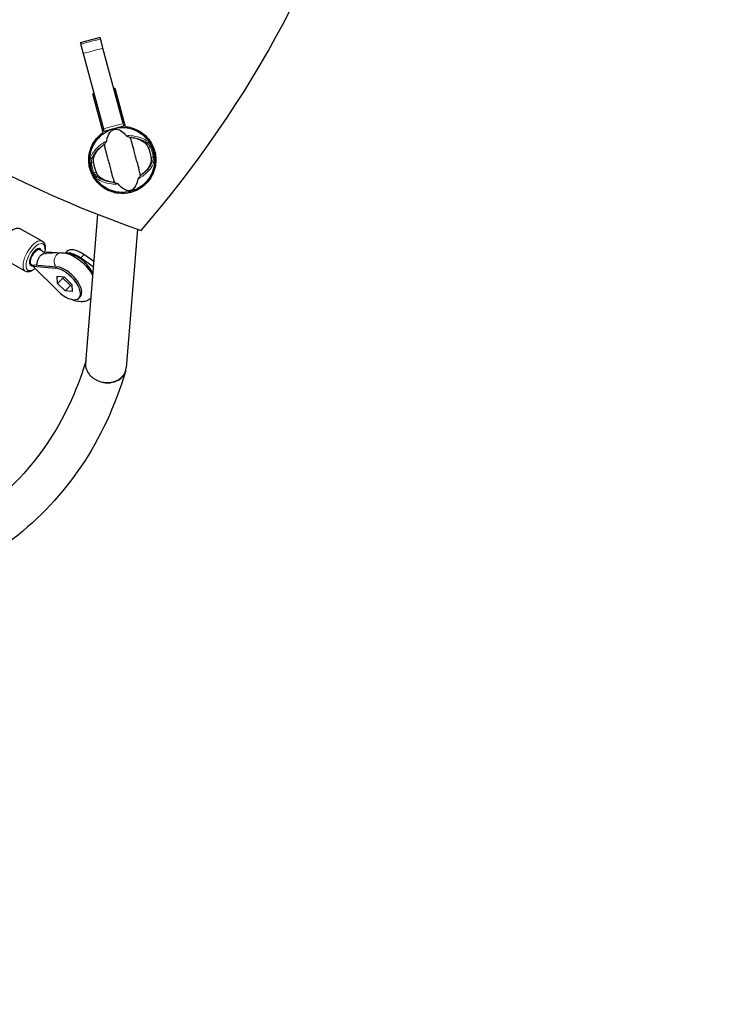
# Model space of a CAD drawing. Units: millimetres. Extents: x 2947 to 11869, y -286 to 9245.
# Drawn here: x 5366 to 6007, y 4753 to 5667 of the extents above; entities that cross this region are included whole.
import ezdxf

# ---------------------------------------------------------------- set-up
doc = ezdxf.new("R2010")
doc.units = ezdxf.units.MM
doc.header["$LTSCALE"] = 50
for name, color, linetype, lineweight in [('Widoczne (ISO)', 7, 'Continuous', 25), ('Widoczne wąskie (ISO)', 7, 'Continuous', 15), ('Wymiar (ISO)', 116, 'Continuous', 18)]:
    doc.layers.add(name, color=color, linetype=linetype, lineweight=lineweight)
doc.styles.add('Tekst etykiety (ISO)', font='tahoma.ttf')
doc.dimstyles.new('Domyślne (ISO)', dxfattribs={"dimscale": 50, "dimtxt": 3.5, "dimasz": 2.5, "dimexe": 3.175, "dimexo": 0, "dimgap": 0.762, "dimtad": 1, "dimtoh": 1, "dimdec": 0, "dimrnd": 1e-08, "dimzin": 0, "dimtxsty": 'Tekst etykiety (ISO)', "dimcen": 0.09, "dimdle": 10, "dimclrd": 256, "dimclre": 256, "dimclrt": 256, "dimadec": 0, "dimazin": 0, "dimtfac": 0.714286, "dimtdec": 0, "dimtmove": 0, "dimatfit": 3, "dimfxl": 0, "dimtolj": 1, "dimtzin": 0, "dimlwd": -1, "dimlwe": -1, "dimarcsym": 0})

# ---------------------------------------------------------------- blocks, each defined once
blk = doc.blocks.new('*D18')
at = {"layer": 'Defpoints', "color": 0}
for p in [(4471.4, 9245.22), (7845.53, 2396.81), (11710.36, 2396.81)]:
    blk.add_point(p, dxfattribs=at)
at = {"layer": 'Wymiar (ISO)'}
for p, q in [((4471.4, 9245.22), (11869.11, 9245.22)), ((11710.36, 9120.22), (11710.36, 2521.81)), ((7845.53, 2396.81), (11869.11, 2396.81))]:
    blk.add_line(p, q, dxfattribs=at)
for points in [[(11689.52, 9120.22), (11731.19, 9120.22), (11710.36, 9245.22)], [(11689.52, 2521.81), (11731.19, 2521.81), (11710.36, 2396.81)]]:
    blk.add_solid(points, dxfattribs=at)
at = {"layer": 'Wymiar (ISO)', "insert": (11489.27, 5821.02), "char_height": 175, "attachment_point": 2, "rotation": 90, "style": 'Tekst etykiety (ISO)'}
blk.add_mtext('\\A1;6848', dxfattribs=at)
blk = doc.blocks.new('*D19')
at = {"layer": 'Defpoints', "color": 0}
for p in [(2947.25, 7721.07), (10951.87, 7486.29), (2947.25, 1996.54)]:
    blk.add_point(p, dxfattribs=at)
at = {"layer": 'Wymiar (ISO)'}
for p, q in [((2947.25, 7721.07), (2947.25, 1837.79)), ((10951.87, 7486.29), (10951.87, 1837.79)), ((10826.87, 1996.54), (3072.25, 1996.54))]:
    blk.add_line(p, q, dxfattribs=at)
for points in [[(3072.25, 2017.37), (3072.25, 1975.71), (2947.25, 1996.54)], [(10826.87, 2017.37), (10826.87, 1975.71), (10951.87, 1996.54)]]:
    blk.add_solid(points, dxfattribs=at)
at = {"layer": 'Wymiar (ISO)', "insert": (6949.56, 2217.63), "char_height": 175, "attachment_point": 2, "style": 'Tekst etykiety (ISO)'}
blk.add_mtext('\\A1;8005', dxfattribs=at)
blk = doc.blocks.new('*D20')
at = {"layer": 'Defpoints', "color": 0}
for p in [(4477.65, 7744.39), (7845.53, 3896.81), (10745.53, 3896.81)]:
    blk.add_point(p, dxfattribs=at)
at = {"layer": 'Wymiar (ISO)'}
for p, q in [((4477.65, 7744.39), (10904.28, 7744.39)), ((10745.53, 7619.39), (10745.53, 4021.81)), ((7845.53, 3896.81), (10904.28, 3896.81))]:
    blk.add_line(p, q, dxfattribs=at)
for points in [[(10724.69, 7619.39), (10766.36, 7619.39), (10745.53, 7744.39)], [(10724.69, 4021.81), (10766.36, 4021.81), (10745.53, 3896.81)]]:
    blk.add_solid(points, dxfattribs=at)
at = {"layer": 'Wymiar (ISO)', "insert": (10524.44, 5942.46), "char_height": 175, "attachment_point": 2, "rotation": 90, "style": 'Tekst etykiety (ISO)'}
blk.add_mtext('\\A1;3848', dxfattribs=at)
blk = doc.blocks.new('*D21')
at = {"layer": 'Defpoints', "color": 0}
for p in [(4447.25, 7721.07), (9451.87, 7486.29), (9451.87, 3361.99)]:
    blk.add_point(p, dxfattribs=at)
at = {"layer": 'Wymiar (ISO)'}
for p, q in [((4447.25, 7721.07), (4447.25, 3203.24)), ((9451.87, 7486.29), (9451.87, 3203.24)), ((4572.25, 3361.99), (9326.87, 3361.99))]:
    blk.add_line(p, q, dxfattribs=at)
for points in [[(4572.25, 3382.82), (4572.25, 3341.15), (4447.25, 3361.99)], [(9326.87, 3382.82), (9326.87, 3341.15), (9451.87, 3361.99)]]:
    blk.add_solid(points, dxfattribs=at)
at = {"layer": 'Wymiar (ISO)', "insert": (6949.56, 3582.26), "char_height": 175, "attachment_point": 2, "style": 'Tekst etykiety (ISO)'}
blk.add_mtext('\\A1;5005', dxfattribs=at)

msp = doc.modelspace()

# ---------------------------------------------------------------- linework, layer by layer
at = {"layer": 'Widoczne (ISO)'}
for p, q in [((5440.58, 5650.84), (5422.23, 5645.93)), ((5462.01, 5570.89), (5443.27, 5640.82)), ((5424.92, 5635.91), (5443.65, 5565.98)), ((5453.25, 5603.59), (5454.21, 5603.85)), ((5454.21, 5603.85), (5463.79, 5568.1)), ((5433.93, 5598.41), (5434.89, 5598.67)), ((5443.51, 5562.66), (5433.93, 5598.41)), ((5444.26, 5563.73), (5462.61, 5568.64)), ((5462.01, 5570.89), (5462.61, 5568.64)), ((5444.26, 5563.73), (5443.65, 5565.98)), ((5438.21, 5486.66), (5427.16, 5348.39)), ((5386.86, 5461.72), (5366.48, 5473.18)), ((5475.24, 5472.92), (5464.94, 5344.1)), ((5384.9, 5453.64), (5382.94, 5454.75)), ((5404.1, 5450.85), (5388.79, 5450.23)), ((5391.09, 5451.6), (5389.86, 5450.37)), ((5389.86, 5450.37), (5390.53, 5450.3)), ((5389.95, 5450.28), (5389.86, 5450.37)), ((5391.25, 5451.59), (5391.09, 5451.6)), ((5391.4, 5451.57), (5391.25, 5451.59)), ((5400.45, 5450.71), (5391.4, 5451.57)), ((5408.04, 5450.57), (5409.65, 5452.18)), ((5412.58, 5449.54), (5411.63, 5449.63)), ((5434.7, 5442.72), (5425.58, 5449.19)), ((5371.17, 5433.83), (5350.79, 5445.3)), ((5377.06, 5439.7), (5375.09, 5440.8)), ((5379.34, 5439.85), (5378.11, 5438.62)), ((5379.34, 5439.85), (5400.82, 5437.79)), ((5434.3, 5437.72), (5422.49, 5446.1)), ((5378.27, 5438.45), (5378.11, 5438.62)), ((5378.11, 5438.62), (5378.26, 5438.6)), ((5378.32, 5438.49), (5378.26, 5438.6)), ((5378.26, 5438.6), (5378.41, 5438.59)), ((5378.32, 5438.49), (5378.27, 5438.45)), ((5378.43, 5438.29), (5378.27, 5438.45)), ((5378.32, 5438.49), (5378.41, 5438.59)), ((5378.43, 5438.29), (5378.32, 5438.49)), ((5378.41, 5438.59), (5399.59, 5436.56)), ((5401.42, 5415.47), (5378.43, 5438.29)), ((5400.61, 5429.06), (5407.14, 5428.49)), ((5401.18, 5422.53), (5400.61, 5429.06)), ((5401.18, 5422.53), (5406.13, 5427.48)), ((5408.28, 5415.42), (5401.18, 5422.53)), ((5406.03, 5428.59), (5406.13, 5427.48)), ((5406.13, 5427.48), (5413.23, 5420.37)), ((5407.14, 5428.49), (5414.25, 5421.39)), ((5414.25, 5421.39), (5414.82, 5414.86)), ((5408.28, 5415.42), (5413.23, 5420.37)), ((5414.82, 5414.86), (5408.28, 5415.42)), ((5413.23, 5420.37), (5414.34, 5420.27)), ((5420.89, 5408.78), (5422.13, 5410.02)), ((5464.42, 5341.35), (5464.23, 5340.74))]:
    msp.add_line(p, q, dxfattribs=at)
msp.add_circle((5461.24, 5537.06), 30.15, dxfattribs=at)
for start, end in [(5.04926, 24.95074), (185.04926, 204.95074)]:
    msp.add_arc((5461.24, 5537.06), 26.81, start, end, dxfattribs=at)
for centre, major_axis, ratio, start_param, end_param in [((4692.01, 6139.92), (1004.56, 269.17), 0.989016, 5.31211, 6.207064), ((5825.98, 6443.77), (-1004.56, -269.17), 0.989016, 0.076122, 0.971076), ((5380.58, 5446.89), (-4.41, -7.84), 0.43731, 2.658773, 6.746923), ((5384.6, 5445.11), (14.18, -6.65), 0.452463, 1.397458, 1.408725), ((5420.7, 5434.95), (-14.14, 14.14), 0.48481, 5.049772, 6.013431), ((5423.79, 5438.04), (-14.14, 14.14), 0.48481, 5.049772, 6.283185), ((5420.7, 5434.95), (13.18, -13.18), 0.48481, 0.909178, 2.610313), ((5384.76, 5445.09), (-1, -10.45), 0.754062, 5.452884, 5.465697), ((5384.77, 5444.94), (-7.4, -7.45), 0.006718, 5.764358, 5.777027), ((5407.71, 5421.96), (13.18, -13.18), 0.48481, 4.72007, 8.893498), ((5408.95, 5423.2), (13.18, -13.18), 0.48481, 0, 2.610313), ((5446.05, 5346.24), (-18.7, 3.53), 0.828423, 1.0564, 3.230277)]:
    msp.add_ellipse(centre, major_axis=major_axis, ratio=ratio, start_param=start_param, end_param=end_param, dxfattribs=at)
for points, knots in [([(5440.97, 5649.41), (5440.75, 5650.23), (5440.62, 5650.7), (5440.59, 5650.84), (5440.58, 5650.84), (5440.58, 5650.84)], [0, 0, 0, 0, 0.6724461, 0.6724461, 0.7783988, 0.7783988, 0.7783988, 0.7783988]), ([(5443.27, 5640.82), (5442.56, 5643.48), (5441.95, 5645.75), (5441.28, 5648.25), (5441.12, 5648.86), (5440.97, 5649.41)], [0, 0, 0, 0, 1.240819, 1.240819, 1.690382, 1.690382, 1.690382, 1.690382]), ([(5422.23, 5645.93), (5422.23, 5645.93), (5422.23, 5645.92), (5422.27, 5645.79), (5422.4, 5645.31), (5422.62, 5644.49)], [0.5664934, 0.5664934, 0.5664934, 0.5664934, 0.6724461, 0.6724461, 1.3448922, 1.3448922, 1.3448922, 1.3448922]), ([(5422.62, 5644.49), (5422.76, 5643.94), (5422.93, 5643.33), (5423.6, 5640.83), (5424.21, 5638.56), (5424.92, 5635.91)], [0.791255, 0.791255, 0.791255, 0.791255, 1.240819, 1.240819, 2.481637, 2.481637, 2.481637, 2.481637]), ([(5463.79, 5568.1), (5467.81, 5567.77), (5471.71, 5566.67), (5478.91, 5563.02), (5482.14, 5560.51), (5487.45, 5554.37), (5489.49, 5550.79), (5492.08, 5543.05), (5492.6, 5538.94), (5492.02, 5530.79), (5490.93, 5526.8), (5487.29, 5519.52), (5484.78, 5516.28), (5479.94, 5512.05), (5477.98, 5510.7), (5473.79, 5508.47), (5471.58, 5507.6), (5469.3, 5506.99)], [0, 0, 0, 0, 1.209804, 1.209804, 2.431531, 2.431531, 3.665411, 3.665411, 4.903815, 4.903815, 6.136176, 6.136176, 7.354762, 7.354762, 8.06299, 8.06299, 8.770467, 8.770467, 8.770467, 8.770467]), ([(5469.3, 5506.99), (5465.42, 5505.95), (5461.39, 5505.67), (5453.41, 5506.65), (5449.55, 5507.92), (5442.48, 5511.87), (5439.37, 5514.52), (5434.3, 5520.89), (5432.41, 5524.56), (5430.16, 5532.43), (5429.82, 5536.56), (5430.77, 5544.7), (5432.03, 5548.63), (5435.18, 5554.28), (5436.57, 5556.22), (5439.76, 5559.74), (5441.55, 5561.31), (5443.51, 5562.66)], [0, 0, 0, 0, 1.202519, 1.202519, 2.4132, 2.4132, 3.636931, 3.636931, 4.87283, 4.87283, 6.11256, 6.11256, 7.345379, 7.345379, 8.05866, 8.05866, 8.771219, 8.771219, 8.771219, 8.771219]), ([(5446.79, 5554.8), (5447.41, 5558.3), (5448.48, 5560.81), (5450.65, 5563.72), (5451.59, 5564.49), (5452.69, 5565.07), (5452.89, 5565.17), (5453.24, 5565.3), (5453.41, 5565.36), (5453.73, 5565.45), (5453.89, 5565.48), (5454.22, 5565.55), (5454.4, 5565.57), (5454.84, 5565.61), (5455.12, 5565.61), (5455.97, 5565.58), (5456.61, 5565.48), (5458.63, 5564.88), (5460.29, 5564.06), (5463.09, 5561.64), (5464, 5560.7), (5464.88, 5559.65)], [0.206777, 0.206777, 0.206777, 0.206777, 1.765843, 1.765843, 2.836318, 2.836318, 3.102384, 3.102384, 3.308115, 3.308115, 3.490318, 3.490318, 3.717936, 3.717936, 4.112889, 4.112889, 4.940235, 4.940235, 6.583199, 6.583199, 7.390591, 7.390591, 7.390591, 7.390591]), ([(5464.88, 5559.65), (5464.9, 5559.62), (5464.94, 5559.59), (5465.02, 5559.53), (5465.07, 5559.5), (5465.22, 5559.41), (5465.34, 5559.35), (5465.67, 5559.19), (5465.95, 5559.08), (5466.98, 5558.65), (5467.82, 5558.33), (5468.55, 5558.07)], [0, 0, 0, 0, 0.0151508, 0.0151508, 0.033742, 0.033742, 0.0697851, 0.0697851, 0.143535, 0.143535, 0.3191937, 0.3191937, 0.3191937, 0.3191937]), ([(5478.08, 5522.53), (5477.84, 5523.56), (5477.6, 5524.76), (5476.85, 5528.36), (5476.25, 5530.89), (5475.24, 5534.45), (5474.72, 5536.13), (5473.69, 5539.66), (5473.28, 5541.19), (5472.69, 5543.64), (5472.49, 5544.47), (5471.73, 5547.72), (5471.03, 5550.36), (5469.63, 5554.84), (5469, 5556.61), (5468.55, 5558.07)], [-8.670723, -8.670723, -8.670723, -8.670723, -7.629846, -7.629846, -5.858386, -5.858386, -5.058101, -5.058101, -4.413951, -4.413951, -4.068779, -4.068779, -3.024201, -3.024201, -2.152299, -2.152299, -2.152299, -2.152299]), ([(5470.15, 5557.89), (5471.78, 5557.66), (5473.32, 5557.32), (5476.48, 5556.35), (5478.05, 5555.69), (5480.89, 5554.11), (5482.13, 5553.18), (5483.12, 5552.17)], [0.194826, 0.194826, 0.194826, 0.194826, 0.760477, 0.760477, 1.454331, 1.454331, 2.202676, 2.202676, 2.202676, 2.202676]), ([(5434.73, 5539.21), (5435.1, 5540.6), (5435.72, 5542.05), (5437.53, 5545.05), (5438.73, 5546.59), (5441.09, 5548.96), (5442.05, 5549.82), (5443.1, 5550.64)], [0.001121, 0.001121, 0.001121, 0.001121, 0.764369, 0.764369, 1.553549, 1.553549, 2.013862, 2.013862, 2.013862, 2.013862]), ([(5444.4, 5551.6), (5444.7, 5551.95), (5445.03, 5552.35), (5445.71, 5553.2), (5446.03, 5553.61), (5446.44, 5554.16), (5446.56, 5554.34), (5446.69, 5554.56), (5446.73, 5554.63), (5446.77, 5554.74), (5446.79, 5554.77), (5446.79, 5554.8)], [0.0301438, 0.0301438, 0.0301438, 0.0301438, 0.2023187, 0.2023187, 0.3866192, 0.3866192, 0.4998078, 0.4998078, 0.5509934, 0.5509934, 0.5793275, 0.5793275, 0.5793275, 0.5793275]), ([(5444.4, 5551.6), (5444.63, 5550.57), (5444.87, 5549.37), (5445.63, 5545.76), (5446.22, 5543.23), (5447.23, 5539.67), (5447.75, 5537.99), (5448.79, 5534.47), (5449.19, 5532.93), (5449.79, 5530.49), (5449.98, 5529.66), (5450.75, 5526.4), (5451.45, 5523.76), (5452.85, 5519.29), (5453.47, 5517.51), (5453.92, 5516.05)], [-8.670723, -8.670723, -8.670723, -8.670723, -7.629846, -7.629846, -5.858386, -5.858386, -5.058101, -5.058101, -4.413951, -4.413951, -4.068779, -4.068779, -3.024201, -3.024201, -2.152299, -2.152299, -2.152299, -2.152299]), ([(5483.12, 5552.17), (5483.33, 5551.96), (5483.57, 5551.68), (5484.13, 5550.92), (5484.46, 5550.41), (5484.93, 5549.6), (5485.07, 5549.33), (5485.28, 5548.94), (5485.34, 5548.81), (5485.45, 5548.58), (5485.5, 5548.48), (5485.55, 5548.37)], [0.0009406, 0.0009406, 0.0009406, 0.0009406, 0.1628187, 0.1628187, 0.3680847, 0.3680847, 0.460016, 0.460016, 0.5029793, 0.5029793, 0.5371055, 0.5371055, 0.5371055, 0.5371055]), ([(5483.84, 5517.11), (5485.3, 5518.69), (5486.59, 5520.42), (5489.77, 5525.76), (5491.14, 5529.62), (5492.34, 5537.65), (5492.14, 5541.75), (5491.17, 5545.7)], [1.764862, 1.764862, 1.764862, 1.764862, 2.4132, 2.4132, 3.636931, 3.636931, 4.866357, 4.866357, 4.866357, 4.866357]), ([(5434.53, 5534.7), (5434.52, 5534.84), (5434.5, 5534.99), (5434.48, 5535.33), (5434.47, 5535.54), (5434.45, 5536.15), (5434.45, 5536.55), (5434.47, 5537.43), (5434.51, 5537.89), (5434.61, 5538.65), (5434.67, 5538.95), (5434.73, 5539.21)], [0.0015488, 0.0015488, 0.0015488, 0.0015488, 0.0439954, 0.0439954, 0.1059642, 0.1059642, 0.2312081, 0.2312081, 0.396855, 0.396855, 0.537373, 0.537373, 0.537373, 0.537373]), ([(5487.74, 5534.92), (5487.38, 5533.53), (5486.76, 5532.08), (5484.94, 5529.08), (5483.74, 5527.54), (5481.38, 5525.17), (5480.42, 5524.31), (5479.37, 5523.49)], [0.001121, 0.001121, 0.001121, 0.001121, 0.764369, 0.764369, 1.553549, 1.553549, 2.013862, 2.013862, 2.013862, 2.013862]), ([(5487.95, 5539.42), (5487.96, 5539.28), (5487.97, 5539.14), (5487.99, 5538.8), (5488, 5538.59), (5488.03, 5537.98), (5488.03, 5537.58), (5488, 5536.7), (5487.97, 5536.24), (5487.87, 5535.48), (5487.81, 5535.17), (5487.74, 5534.92)], [0.0015489, 0.0015489, 0.0015489, 0.0015489, 0.0439954, 0.0439954, 0.1059641, 0.1059641, 0.2312079, 0.2312079, 0.3968548, 0.3968548, 0.5373731, 0.5373731, 0.5373731, 0.5373731]), ([(5431, 5529.57), (5431.9, 5526.44), (5433.3, 5523.47), (5437.41, 5517.38), (5440.35, 5514.47), (5446.2, 5510.61), (5448.85, 5509.35), (5451.64, 5508.48)], [3.915219, 3.915219, 3.915219, 3.915219, 4.903815, 4.903815, 6.136176, 6.136176, 7.014981, 7.014981, 7.014981, 7.014981]), ([(5439.36, 5521.95), (5439.14, 5522.17), (5438.91, 5522.45), (5438.34, 5523.21), (5438.01, 5523.71), (5437.54, 5524.53), (5437.4, 5524.79), (5437.2, 5525.19), (5437.13, 5525.32), (5437.02, 5525.55), (5436.97, 5525.65), (5436.93, 5525.75)], [0.0009407, 0.0009407, 0.0009407, 0.0009407, 0.1628187, 0.1628187, 0.3680848, 0.3680848, 0.460016, 0.460016, 0.5029794, 0.5029794, 0.5371056, 0.5371056, 0.5371056, 0.5371056]), ([(5452.32, 5516.24), (5450.69, 5516.47), (5449.16, 5516.81), (5445.99, 5517.77), (5444.43, 5518.44), (5441.59, 5520.02), (5440.35, 5520.95), (5439.36, 5521.95)], [0.194826, 0.194826, 0.194826, 0.194826, 0.760477, 0.760477, 1.454331, 1.454331, 2.202676, 2.202676, 2.202676, 2.202676]), ([(5478.08, 5522.53), (5477.77, 5522.17), (5477.45, 5521.77), (5476.76, 5520.93), (5476.44, 5520.52), (5476.04, 5519.97), (5475.91, 5519.78), (5475.78, 5519.57), (5475.74, 5519.49), (5475.7, 5519.39), (5475.69, 5519.36), (5475.68, 5519.33)], [0.0301438, 0.0301438, 0.0301438, 0.0301438, 0.2023187, 0.2023187, 0.3866192, 0.3866192, 0.4998078, 0.4998078, 0.5509934, 0.5509934, 0.5793275, 0.5793275, 0.5793275, 0.5793275]), ([(5457.59, 5514.48), (5457.57, 5514.51), (5457.54, 5514.53), (5457.46, 5514.59), (5457.41, 5514.63), (5457.25, 5514.72), (5457.13, 5514.78), (5456.8, 5514.93), (5456.53, 5515.05), (5455.49, 5515.47), (5454.66, 5515.79), (5453.92, 5516.05)], [0, 0, 0, 0, 0.0151508, 0.0151508, 0.033742, 0.033742, 0.0697851, 0.0697851, 0.143535, 0.143535, 0.3191937, 0.3191937, 0.3191937, 0.3191937]), ([(5475.68, 5519.33), (5475.07, 5515.82), (5473.99, 5513.32), (5471.83, 5510.41), (5470.88, 5509.63), (5469.79, 5509.05), (5469.58, 5508.96), (5469.23, 5508.83), (5469.07, 5508.77), (5468.74, 5508.68), (5468.59, 5508.64), (5468.25, 5508.58), (5468.08, 5508.56), (5467.64, 5508.52), (5467.36, 5508.51), (5466.5, 5508.55), (5465.87, 5508.65), (5463.84, 5509.25), (5462.18, 5510.07), (5459.38, 5512.49), (5458.48, 5513.42), (5457.59, 5514.48)], [0.206777, 0.206777, 0.206777, 0.206777, 1.765843, 1.765843, 2.836318, 2.836318, 3.102384, 3.102384, 3.308115, 3.308115, 3.490318, 3.490318, 3.717936, 3.717936, 4.112889, 4.112889, 4.940235, 4.940235, 6.583199, 6.583199, 7.390591, 7.390591, 7.390591, 7.390591]), ([(5350.79, 5445.3), (5350.12, 5445.67), (5349.55, 5446.22), (5348.63, 5447.59), (5348.31, 5448.45), (5347.9, 5450.57), (5347.89, 5451.88), (5348.24, 5454.74), (5348.61, 5456.28), (5349.65, 5459.36), (5350.32, 5460.9), (5351.88, 5463.86), (5352.77, 5465.29), (5354.7, 5467.91), (5355.74, 5469.11), (5357.92, 5471.19), (5359.06, 5472.06), (5361.4, 5473.35), (5362.61, 5473.76), (5364.76, 5473.83), (5365.68, 5473.64), (5366.48, 5473.18)], [5.713829, 5.713829, 5.713829, 5.713829, 5.929972, 5.929972, 6.186655, 6.186655, 6.527925, 6.527925, 6.88051, 6.88051, 7.220873, 7.220873, 7.556856, 7.556856, 7.894701, 7.894701, 8.241402, 8.241402, 8.59742, 8.59742, 8.855422, 8.855422, 8.855422, 8.855422]), ([(5386.86, 5461.72), (5387.53, 5461.34), (5388.1, 5460.79), (5389.03, 5459.42), (5389.34, 5458.57), (5389.76, 5456.45), (5389.77, 5455.13), (5389.48, 5452.82), (5389.3, 5451.87), (5389.04, 5450.9)], [2.572236, 2.572236, 2.572236, 2.572236, 2.78838, 2.78838, 3.045062, 3.045062, 3.386332, 3.386332, 3.607899, 3.607899, 3.607899, 3.607899]), ([(5381.9, 5439.61), (5381.93, 5440.14), (5381.98, 5440.7), (5382.23, 5442.17), (5382.46, 5443.1), (5383.1, 5444.87), (5383.49, 5445.71), (5384.42, 5447.27), (5384.95, 5447.96), (5386.1, 5449.11), (5386.7, 5449.55), (5387.82, 5450.08), (5388.32, 5450.21), (5388.79, 5450.23)], [-2.392436, -2.392436, -2.392436, -2.392436, -2.202502, -2.202502, -1.909218, -1.909218, -1.631912, -1.631912, -1.351784, -1.351784, -1.071657, -1.071657, -0.832543, -0.832543, -0.832543, -0.832543]), ([(5389.84, 5450.27), (5389.75, 5450.35), (5389.65, 5450.43), (5389.19, 5450.8), (5388.81, 5451.08), (5388.05, 5451.64), (5387.66, 5451.91), (5386.89, 5452.44), (5386.5, 5452.69), (5385.71, 5453.18), (5385.31, 5453.42), (5384.9, 5453.64)], [4.4053275, 4.4053275, 4.4053275, 4.4053275, 4.4238356, 4.4238356, 4.4959739, 4.4959739, 4.5681123, 4.5681123, 4.6402506, 4.6402506, 4.712389, 4.712389, 4.712389, 4.712389]), ([(5404.1, 5450.85), (5406.21, 5450.94), (5408.23, 5450.63), (5412.75, 5449.37), (5415.22, 5448.24), (5419.98, 5445.39), (5422.26, 5443.68), (5426.42, 5439.89), (5428.32, 5437.83), (5431.4, 5433.8), (5432.64, 5431.86), (5433.67, 5429.86)], [0.94385, 0.94385, 0.94385, 0.94385, 1.232998, 1.232998, 1.615843, 1.615843, 1.99663, 1.99663, 2.364255, 2.364255, 2.678338, 2.678338, 2.678338, 2.678338]), ([(5378.37, 5438.88), (5378.23, 5438.98), (5378.09, 5439.07), (5377.65, 5439.35), (5377.35, 5439.53), (5377.06, 5439.7)], [4.5617868, 4.5617868, 4.5617868, 4.5617868, 4.6083971, 4.6083971, 4.712389, 4.712389, 4.712389, 4.712389]), ([(5380.33, 5436.41), (5379.39, 5435.56), (5378.42, 5434.86), (5376.26, 5433.67), (5375.05, 5433.25), (5372.9, 5433.18), (5371.97, 5433.38), (5371.17, 5433.83)], [4.8060124, 4.8060124, 4.8060124, 4.8060124, 5.0998096, 5.0998096, 5.4558274, 5.4558274, 5.7138289, 5.7138289, 5.7138289, 5.7138289]), ([(5431.96, 5408.47), (5430.99, 5407.67), (5429.91, 5407.02), (5427.26, 5405.89), (5425.67, 5405.56), (5422.07, 5405.32), (5420.1, 5405.57), (5416.41, 5406.5), (5414.67, 5407.15), (5412.98, 5407.97)], [3.7096872, 3.7096872, 3.7096872, 3.7096872, 3.85792, 3.85792, 4.06546, 4.06546, 4.3459403, 4.3459403, 4.6103989, 4.6103989, 4.6103989, 4.6103989]), ([(5427.27, 5349.82), (5418.56, 5321.62), (5406.59, 5296.29), (5376.29, 5251.27), (5357.87, 5231.66), (5314.87, 5198.69), (5290.27, 5185.34), (5235.08, 5165.27), (5204.49, 5158.56), (5150.59, 5153.43), (5128.94, 5152.83), (5106.37, 5153.61)], [2.8910606, 2.8910606, 2.8910606, 2.8910606, 3.0470782, 3.0470782, 3.205567, 3.205567, 3.3640557, 3.3640557, 3.5225445, 3.5225445, 3.620811, 3.620811, 3.620811, 3.620811]), ([(5427.16, 5348.39), (5427.09, 5347.52), (5427.11, 5346.63), (5427.46, 5343.67), (5428.18, 5341.64), (5429.95, 5338.77), (5430.66, 5337.83), (5432.31, 5336.08), (5433.23, 5335.27), (5434.25, 5334.52), (5434.27, 5334.51), (5434.3, 5334.49)], [-1.837695, -1.837695, -1.837695, -1.837695, -1.518062, -1.518062, -0.77615, -0.77615, -0.387956, -0.387956, 0, 0, 0.008142, 0.008142, 0.008142, 0.008142]), ([(5464.23, 5340.74), (5454.53, 5308.64), (5440.87, 5279.26), (5405.87, 5227.07), (5384.54, 5204.27), (5335.04, 5166.22), (5306.9, 5150.98), (5244.94, 5128.39), (5211.12, 5121.03), (5152.53, 5115.44), (5129.19, 5114.79), (5105.05, 5115.63)], [2.8875212, 2.8875212, 2.8875212, 2.8875212, 3.0462236, 3.0462236, 3.204926, 3.204926, 3.3636284, 3.3636284, 3.5223308, 3.5223308, 3.620811, 3.620811, 3.620811, 3.620811])]:
    msp.add_open_spline(points, degree=3, knots=knots, dxfattribs=at)
for points in [[(5468.55, 5558.07), (5469.1, 5558.02), (5469.63, 5557.96), (5470.15, 5557.89)], [(5443.1, 5550.64), (5443.52, 5550.96), (5443.95, 5551.28), (5444.4, 5551.6)], [(5479.37, 5523.49), (5478.95, 5523.16), (5478.52, 5522.84), (5478.08, 5522.53)], [(5453.92, 5516.05), (5453.38, 5516.11), (5452.84, 5516.17), (5452.32, 5516.24)]]:
    msp.add_open_spline(points, degree=3, dxfattribs=at)
at = {"layer": 'Widoczne wąskie (ISO)'}
for p, q in [((5461.09, 5570.65), (5444.57, 5566.22)), ((5484.55, 5552.56), (5483.19, 5552.19)), ((5485.65, 5548.4), (5487.41, 5548.87)), ((5487.57, 5548.93), (5488.4, 5549.3)), ((5489.81, 5539.92), (5488.05, 5539.45)), ((5490.88, 5540.05), (5489.98, 5539.95)), ((5431.6, 5534.08), (5432.5, 5534.17)), ((5432.67, 5534.21), (5434.43, 5534.68)), ((5434.66, 5539.19), (5433.3, 5538.83)), ((5487.82, 5534.94), (5489.17, 5535.3)), ((5434.9, 5525.2), (5434.08, 5524.83)), ((5436.83, 5525.73), (5435.07, 5525.25)), ((5437.93, 5521.57), (5439.28, 5521.93)), ((5469.28, 5507.03), (5469.05, 5507.89)), ((5412.4, 5449.37), (5412.57, 5449.53)), ((5422.64, 5446.25), (5425.43, 5449.03)), ((5399.65, 5436.62), (5400.76, 5437.73))]:
    msp.add_line(p, q, dxfattribs=at)
for radius, start, end in [(29.8, 6.67068, 23.32932), (28.81, 6.67068, 23.32932), (29.8, 186.67068, 203.32932), (28.81, 186.67068, 203.32932)]:
    msp.add_arc((5461.24, 5537.06), radius, start, end, dxfattribs=at)
for centre, major_axis, ratio, start_param, end_param in [((5484.4, 5553.41), (0.637, 0.771), 0.80789, 4.278499, 5.86915), ((5433.01, 5539.64), (-0.937, 0.35), 0.80789, 0.414035, 2.004686), ((5489.47, 5534.49), (0.937, -0.35), 0.80789, 0.414035, 2.004686), ((5438.08, 5520.72), (-0.637, -0.771), 0.80789, 4.278499, 5.86915), ((5379.02, 5447.77), (7.85, 13.94), 0.43731, 0.15708, 2.984513), ((5380.58, 5446.89), (-6.86, -12.2), 0.43731, 2.400858, 6.889409), ((5380.98, 5446.67), (3.92, 6.97), 0.43731, 0.15708, 2.984513), ((5404.42, 5442.86), (-0.33, 7.99), 0.798516, 0.110183, 2.093486), ((5446.05, 5346.24), (18.19, -5.5), 0.846542, 4.386502, 6.18336)]:
    msp.add_ellipse(centre, major_axis=major_axis, ratio=ratio, start_param=start_param, end_param=end_param, dxfattribs=at)
for points, knots in [([(5423.54, 5644.73), (5424.76, 5645.06), (5425.98, 5645.39), (5428.74, 5646.13), (5430.26, 5646.54), (5431.79, 5646.95), (5433.32, 5647.36), (5434.85, 5647.77), (5437.61, 5648.5), (5438.83, 5648.83), (5440.05, 5649.16)], [-1.805, -1.805, -1.805, -1.805, -1.425, -1.425, -0.95, -0.95, -0.95, -0.475, -0.475, -0.095, -0.095, -0.095, -0.095]), ([(5425.84, 5636.15), (5428.59, 5636.89), (5431.34, 5637.63), (5434.09, 5638.36), (5436.85, 5639.1), (5439.6, 5639.84), (5442.35, 5640.58)], [5.095, 5.095, 5.095, 5.095, 5.95, 5.95, 5.95, 6.805, 6.805, 6.805, 6.805]), ([(5484.56, 5554.48), (5483.14, 5555.55), (5481.43, 5556.51), (5477.1, 5558.25), (5474.38, 5558.97), (5469.72, 5559.57), (5467.98, 5559.68), (5466.19, 5559.67)], [-8.132159, -8.132159, -8.132159, -8.132159, -7.287851, -7.287851, -6.291663, -6.291663, -5.741389, -5.741389, -5.741389, -5.741389]), ([(5445.64, 5554.17), (5444.09, 5553.28), (5442.64, 5552.31), (5438.9, 5549.46), (5436.9, 5547.47), (5434.03, 5543.8), (5433.02, 5542.12), (5432.33, 5540.49)], [-3.629086, -3.629086, -3.629086, -3.629086, -3.078814, -3.078814, -2.081341, -2.081341, -1.238317, -1.238317, -1.238317, -1.238317]), ([(5433.46, 5539.39), (5434.13, 5541.01), (5435.13, 5542.7), (5437.96, 5546.31), (5439.9, 5548.23), (5442.27, 5550.03), (5442.31, 5550.06), (5442.35, 5550.09)], [1.210261, 1.210261, 1.210261, 1.210261, 2.081341, 2.081341, 3.078814, 3.078814, 3.09603, 3.09603, 3.09603, 3.09603]), ([(5471.08, 5557.78), (5471.13, 5557.78), (5471.18, 5557.77), (5474.13, 5557.4), (5476.76, 5556.71), (5481.02, 5555), (5482.73, 5554.04), (5484.13, 5552.97)], [6.274446, 6.274446, 6.274446, 6.274446, 6.291663, 6.291663, 7.287851, 7.287851, 8.160214, 8.160214, 8.160214, 8.160214]), ([(5484.76, 5552.47), (5485, 5552.29), (5485.26, 5552.07), (5486, 5551.31), (5486.5, 5550.66), (5487.1, 5549.67), (5487.24, 5549.41), (5487.38, 5549.14)], [0.0324181, 0.0324181, 0.0324181, 0.0324181, 0.1954335, 0.1954335, 0.5081271, 0.5081271, 0.6159443, 0.6159443, 0.6159443, 0.6159443]), ([(5488.27, 5549.61), (5488.11, 5549.95), (5487.94, 5550.28), (5487.26, 5551.52), (5486.71, 5552.34), (5485.89, 5553.32), (5485.62, 5553.61), (5485.36, 5553.84)], [-0.6159443, -0.6159443, -0.6159443, -0.6159443, -0.5081271, -0.5081271, -0.1954335, -0.1954335, -0.0324181, -0.0324181, -0.0324181, -0.0324181]), ([(5489.92, 5539.68), (5489.94, 5539.29), (5489.94, 5538.9), (5489.89, 5537.82), (5489.8, 5537.16), (5489.57, 5536.17), (5489.45, 5535.79), (5489.32, 5535.48)], [0.0324184, 0.0324184, 0.0324184, 0.0324184, 0.1723631, 0.1723631, 0.4298218, 0.4298218, 0.615949, 0.615949, 0.615949, 0.615949]), ([(5490.51, 5534.59), (5490.64, 5534.97), (5490.74, 5535.42), (5490.93, 5536.63), (5490.99, 5537.43), (5490.98, 5538.75), (5490.96, 5539.23), (5490.92, 5539.71)], [-0.615949, -0.615949, -0.615949, -0.615949, -0.4298218, -0.4298218, -0.1723631, -0.1723631, -0.0324184, -0.0324184, -0.0324184, -0.0324184]), ([(5431.96, 5539.53), (5431.84, 5539.15), (5431.73, 5538.7), (5431.54, 5537.5), (5431.49, 5536.69), (5431.49, 5535.37), (5431.51, 5534.89), (5431.55, 5534.41)], [-0.615949, -0.615949, -0.615949, -0.615949, -0.4296659, -0.4296659, -0.1723631, -0.1723631, -0.0324184, -0.0324184, -0.0324184, -0.0324184]), ([(5432.56, 5534.45), (5432.54, 5534.84), (5432.54, 5535.23), (5432.58, 5536.31), (5432.67, 5536.97), (5432.9, 5537.96), (5433.02, 5538.33), (5433.16, 5538.65)], [0.0324184, 0.0324184, 0.0324184, 0.0324184, 0.1723631, 0.1723631, 0.4296659, 0.4296659, 0.615949, 0.615949, 0.615949, 0.615949]), ([(5476.83, 5519.96), (5478.39, 5520.85), (5479.84, 5521.81), (5483.57, 5524.67), (5485.57, 5526.65), (5488.45, 5530.33), (5489.45, 5532.01), (5490.14, 5533.64)], [-3.629086, -3.629086, -3.629086, -3.629086, -3.078814, -3.078814, -2.081341, -2.081341, -1.238317, -1.238317, -1.238317, -1.238317]), ([(5489.02, 5534.74), (5488.34, 5533.11), (5487.34, 5531.42), (5484.51, 5527.82), (5482.57, 5525.9), (5480.2, 5524.1), (5480.16, 5524.07), (5480.12, 5524.04)], [1.210261, 1.210261, 1.210261, 1.210261, 2.081341, 2.081341, 3.078814, 3.078814, 3.09603, 3.09603, 3.09603, 3.09603]), ([(5434.21, 5524.52), (5434.36, 5524.18), (5434.53, 5523.85), (5435.21, 5522.61), (5435.77, 5521.79), (5436.58, 5520.81), (5436.86, 5520.52), (5437.12, 5520.29)], [-0.6159443, -0.6159443, -0.6159443, -0.6159443, -0.5081356, -0.5081356, -0.1954368, -0.1954368, -0.0324181, -0.0324181, -0.0324181, -0.0324181]), ([(5437.71, 5521.65), (5437.47, 5521.83), (5437.22, 5522.05), (5436.47, 5522.82), (5435.98, 5523.47), (5435.38, 5524.46), (5435.23, 5524.72), (5435.09, 5524.99)], [0.0324181, 0.0324181, 0.0324181, 0.0324181, 0.1954368, 0.1954368, 0.5081356, 0.5081356, 0.6159443, 0.6159443, 0.6159443, 0.6159443]), ([(5437.92, 5519.64), (5439.33, 5518.58), (5441.05, 5517.62), (5445.37, 5515.88), (5448.1, 5515.16), (5452.75, 5514.56), (5454.49, 5514.44), (5456.29, 5514.45)], [-8.132159, -8.132159, -8.132159, -8.132159, -7.287851, -7.287851, -6.291663, -6.291663, -5.741389, -5.741389, -5.741389, -5.741389]), ([(5451.4, 5516.34), (5451.35, 5516.35), (5451.3, 5516.35), (5448.35, 5516.73), (5445.71, 5517.42), (5441.45, 5519.12), (5439.74, 5520.09), (5438.34, 5521.16)], [6.274446, 6.274446, 6.274446, 6.274446, 6.291663, 6.291663, 7.287851, 7.287851, 8.160214, 8.160214, 8.160214, 8.160214])]:
    msp.add_open_spline(points, degree=3, knots=knots, dxfattribs=at)

# ---------------------------------------------------------------- dimensions: what is measured, and where the dimension line sits
at = {"layer": 'Wymiar (ISO)'}
for base, p1, p2, angle, picture, middle in [((11710.36, 2396.81), (4471.4, 9245.22), (7845.53, 2396.81), 90, '*D18', (11710.36, 5821.02)), ((10745.53, 3896.81), (4477.65, 7744.39), (7845.53, 3896.81), 90, '*D20', (10745.53, 5942.46)), ((2947.25, 1996.54), (10951.87, 7486.29), (2947.25, 7721.07), 180, '*D19', (6949.56, 1996.54)), ((9451.87, 3361.99), (4447.25, 7721.07), (9451.87, 7486.29), 180, '*D21', (6949.56, 3361.99))]:
    dim = msp.add_linear_dim(base=base, p1=p1, p2=p2, angle=angle, dimstyle='Domyślne (ISO)', override={"dimtoh": 0, "dimdec": 0, "dimtp": 0, "dimtm": 0, "dimtdec": 0, "dimtofl": 0, "dimatfit": 1}, dxfattribs=at)
    dim.commit()
    dim.dimension.update_dxf_attribs({"geometry": picture, "text_midpoint": middle, "dimtype": 160})

doc.saveas('drawing.dxf')
